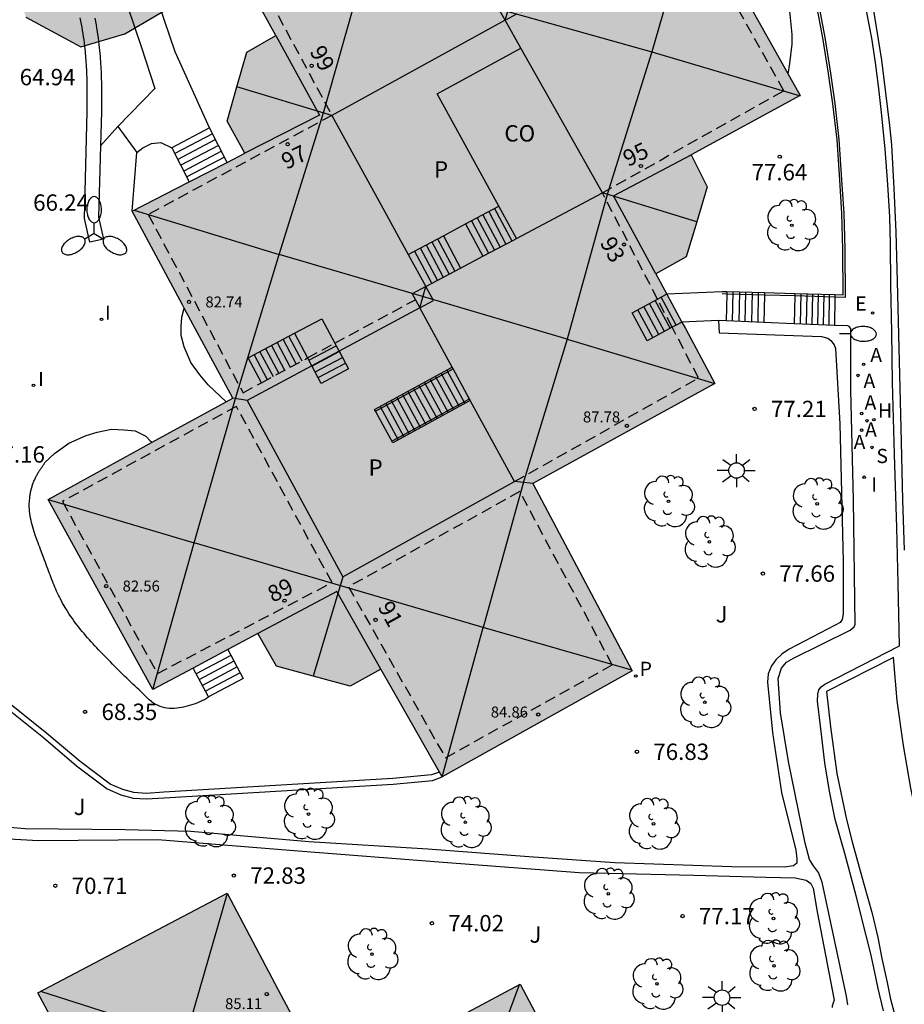
# Model space of a CAD drawing. Units: millimetres. Extents: x 581344 to 581695, y 4795038 to 4795291.
# Drawn here: x 581542 to 581583, y 4795134 to 4795179 of the extents above; entities that cross this region are included whole.
import ezdxf
from ezdxf.enums import TextEntityAlignment as Align

# ---------------------------------------------------------------- set-up
doc = ezdxf.new("R2010")
doc.units = ezdxf.units.MM
doc.linetypes.add('TRAZOS_NORMALES', pattern=[0.75, 0.5, -0.25])
for name, color, linetype in [('020104', 34, 'Continuous'), ('020204', 9, 'Continuous'), ('020308', 9, 'Continuous'), ('060106', 9, 'BARANDILLA'), ('060108', 9, 'Continuous'), ('060113', 4, 'Continuous'), ('060117', 9, 'Continuous'), ('060124', 9, 'Continuous'), ('060141', 9, 'Continuous'), ('060144', 9, 'Continuous'), ('070105', 6, 'Continuous'), ('070117', 9, 'Continuous'), ('080104', 9, 'TRAZOS_NORMALES'), ('080107', 9, 'Continuous'), ('080109', 9, 'Continuous'), ('080110', 9, 'Continuous'), ('080201', 9, 'Continuous'), ('080202', 9, 'Continuous'), ('080301', 9, 'Continuous'), ('080303', 9, 'Continuous'), ('080308', 9, 'Continuous'), ('080310', 9, 'Continuous'), ('100105', 3, 'Continuous'), ('100106', 63, 'Continuous'), ('100107', 3, 'Continuous'), ('100202', 3, 'Continuous'), ('100302', 7, 'Continuous'), ('200204', 4, 'Continuous'), ('200205', 4, 'Continuous'), ('200304', 4, 'Continuous'), ('200305', 4, 'Continuous'), ('210204', 9, 'Continuous'), ('210205', 4, 'Continuous'), ('210304', 9, 'Continuous'), ('210305', 4, 'Continuous'), ('220205', 1, 'Continuous'), ('220305', 1, 'Continuous'), ('250202', 9, 'Continuous'), ('250205', 9, 'Continuous'), ('250206', 9, 'Continuous'), ('270204', 9, 'Continuous'), ('270304', 9, 'Continuous'), ('990501', 21, 'Continuous'), ('990504', 63, 'Continuous'), ('990507', 41, 'Continuous')]:
    doc.layers.add(name, color=color, linetype=linetype)
for name, color, linetype, lineweight in [('080111', 7, 'Continuous', 30), ('080118', 9, 'Continuous', 30), ('080126', 7, 'Continuous', 30)]:
    doc.layers.add(name, color=color, linetype=linetype, lineweight=lineweight)
doc.styles.add('ARIAL', font='ARIAL.TTF', dxfattribs={"height": 1})
doc.styles.add('ARIALI', font='ARIALI.TTF', dxfattribs={"height": 1})
doc.styles.add('ROMANS', font='romans__.ttf', dxfattribs={"height": 1})
doc.linetypes.add('BARANDILLA', pattern='A,1,[201,DONOSTI.shx,S=0.1,R=0,X=0,Y=0],1', length=2)

# ---------------------------------------------------------------- blocks, each defined once
blk = doc.blocks.new('COTAPU')
blk.add_circle((0, 0), 0.075)
blk = doc.blocks.new('PLUVI3')
blk.add_circle((0, 0), 0.055)
blk = doc.blocks.new('FAROLM')
for q in [(0, 0.5), (0.433, -0.25), (-0.433, -0.25)]:
    blk.add_line((0, 0), q)
for points in [[(0, 0.5, 0.159986), (0.117, 0.538, 0.106322), (0.238, 0.675, 0.071006), (0.309, 0.858, 0.057309), (0.337, 1.099, 0.057309), (0.309, 1.339, 0.071006), (0.238, 1.522, 0.106322), (0.117, 1.659, 0.159986), (0, 1.697, 0.159986), (-0.117, 1.659, 0.106322), (-0.238, 1.522, 0.071006), (-0.309, 1.339, 0.057309), (-0.337, 1.099, 0.057309), (-0.309, 0.858, 0.071006), (-0.238, 0.675, 0.106322), (-0.117, 0.538, 0.159986)], [(-0.433, -0.25, 0.159986), (-0.525, -0.168, 0.106322), (-0.704, -0.131, 0.071006), (-0.898, -0.161, 0.057309), (-1.12, -0.258, 0.057309), (-1.315, -0.402, 0.071006), (-1.437, -0.555, 0.106322), (-1.495, -0.728, 0.159986), (-1.47, -0.849, 0.159986), (-1.378, -0.931, 0.106322), (-1.199, -0.967, 0.071006), (-1.005, -0.937, 0.057309), (-0.783, -0.841, 0.057309), (-0.588, -0.697, 0.071006), (-0.466, -0.544, 0.106322), (-0.408, -0.371, 0.159986)], [(0.433, -0.25, 0.159986), (0.408, -0.371, 0.106322), (0.466, -0.544, 0.071006), (0.588, -0.697, 0.057309), (0.783, -0.841, 0.057309), (1.005, -0.937, 0.071006), (1.199, -0.967, 0.106322), (1.378, -0.931, 0.159986), (1.47, -0.849, 0.159986), (1.495, -0.728, 0.106322), (1.437, -0.555, 0.071006), (1.315, -0.402, 0.057309), (1.12, -0.258, 0.057309), (0.898, -0.161, 0.071006), (0.704, -0.131, 0.106322), (0.525, -0.168, 0.159986)]]:
    blk.add_lwpolyline(points, format="xyb", close=True)
blk = doc.blocks.new('PUNTO')
blk.add_circle((0, 0), 0.075)
blk = doc.blocks.new('ABAS')
blk.add_circle((0, 0), 0.055)
blk = doc.blocks.new('ARBOL')
blk.add_circle((0, 0), 0.0587)
for centre, radius, start, end in [((-0.564, 0.381), 0.532, 92.28, 254.58), ((-0.28, 0.855), 0.3, 359.2878, 173.6078), ((0.097, 0.97), 0.21, 23.1565, 160.4665), ((0.438, 0.881), 0.24, 301.578, 139.328), ((0.656, 0.288), 0.443, 319.8556, 114.7656), ((-0.091, 0.321), 0.12, 119.14, 310.56), ((0.819, -0.249), 0.383, 235.5275, 62.0275), ((-0.556, -0.339), 0.555, 142.64, 266.54), ((-0.039, -0.384), 0.21, 189.64, 323.88), ((0.299, -0.624), 0.532, 224.67, 0.24), ((-0.301, -0.676), 0.45, 213.78, 295.32)]:
    blk.add_arc(centre, radius, start, end)
blk = doc.blocks.new('BloquePortal')
blk.add_circle((0, 0), 0.075)
at = {"flags": 5}
blk.add_attdef('INDICE', text='', height=0.75, dxfattribs=at).set_placement((0, 0), align=Align.MIDDLE_CENTER)
blk = doc.blocks.new('FAROLA')
for p, q in [((-0.63, 0.51), (-0.255, 0.245)), ((0, 0.355), (0, 0.755)), ((0.605, 0.49), (0.276, 0.223)), ((-0.355, 0), (-0.895, 0)), ((0.355, 0), (0.855, 0)), ((-0.65, -0.52), (-0.255, -0.24)), ((0, -0.355), (0, -0.755)), ((0.585, -0.52), (0.256, -0.246))]:
    blk.add_line(p, q)
blk.add_circle((0, 0), 0.355)
blk = doc.blocks.new('SANEA')
blk.add_circle((0, 0), 0.055)
blk = doc.blocks.new('HIDRAN')
blk.add_circle((0, 0), 0.055)
blk = doc.blocks.new('REGELE')
blk.add_circle((0, 0), 0.055)
blk = doc.blocks.new('REIND')
blk.add_circle((0, 0), 0.055)
blk = doc.blocks.new('FAREDI')
blk.add_line((0, 0), (0.5, 0))
blk.add_lwpolyline([(0.5, 0, 0.159986), (0.538, -0.117, 0.106322), (0.675, -0.238, 0.071006), (0.858, -0.309, 0.057309), (1.099, -0.337, 0.057309), (1.339, -0.309, 0.071006), (1.522, -0.238, 0.106322), (1.659, -0.117, 0.159986), (1.697, 0, 0.159986), (1.659, 0.117, 0.106322), (1.522, 0.238, 0.071006), (1.339, 0.309, 0.057309), (1.099, 0.337, 0.057309), (0.858, 0.309, 0.071006), (0.675, 0.238, 0.106322), (0.538, 0.117, 0.159986)], format="xyb", close=True)

msp = doc.modelspace()

# ---------------------------------------------------------------- hatches: boundary and pattern name
at = {"layer": '990501'}
h = msp.add_hatch(color=256, dxfattribs=at)
h.paths.add_polyline_path([(581573.151, 4795184.426), (581568.93, 4795182.172), (581564.71, 4795179.917), (581562.354, 4795184.162), (581559.998, 4795188.408), (581555.594, 4795186.012), (581551.19, 4795183.615), (581552.588, 4795181.064), (581553.986, 4795178.512), (581552.656, 4795177.744), (581551.755, 4795174.591), (581552.576, 4795173.114), (581549.992, 4795171.789), (581547.407, 4795170.464), (581549.71, 4795166.179), (581552.012, 4795161.893), (581547.781, 4795159.581), (581543.554, 4795157.262), (581545.956, 4795152.907), (581548.358, 4795148.552), (581550.763, 4795149.836), (581553.167, 4795151.12), (581554.016, 4795149.627), (581557.389, 4795148.708), (581558.806, 4795149.491), (581560.208, 4795147.023), (581561.61, 4795144.554), (581570.316, 4795149.408), (581565.755, 4795157.985), (581569.93, 4795160.281), (581574.105, 4795162.577), (581572.75, 4795165.084), (581571.395, 4795167.592), (581572.793, 4795168.376), (581573.742, 4795171.576), (581573.015, 4795173.048), (581578.015, 4795175.759)])
h.paths.add_polyline_path([(581568.946, 4795171.306), (581564.905, 4795169.158), (581560.863, 4795167.012), (581558.709, 4795170.932), (581556.555, 4795174.852), (581560.524, 4795177.029), (581564.494, 4795179.207), (581566.72, 4795175.256)], flags=16)
h.paths.add_polyline_path([(581560.586, 4795166.034), (581562.753, 4795162.057), (581564.922, 4795158.081), (581557.06, 4795153.712), (581552.674, 4795161.794), (581556.63, 4795163.914)], flags=16)
for points in [[(581554.099, 4795134.8), (581551.754, 4795139.22), (581543.089, 4795134.662), (581544.793, 4795131.463), (581545.22, 4795130.646), (581545.647, 4795129.829), (581544.599, 4795129.287), (581543.241, 4795125.049), (581543.838, 4795124.008), (581541.445, 4795122.724), (581539.052, 4795121.439), (581541.307, 4795117.128), (581543.561, 4795112.819), (581547.985, 4795115.1), (581552.408, 4795117.381), (581550.073, 4795121.68), (581547.738, 4795125.979), (581552.091, 4795128.18), (581556.443, 4795130.381)], [(581569.609, 4795126.431), (581568.764, 4795125.936), (581567.918, 4795125.442), (581566.471, 4795124.664), (581565.022, 4795123.887), (581565.529, 4795122.847), (581564.207, 4795118.579), (581563.095, 4795118.061), (581565.723, 4795113.221), (581557.145, 4795108.658), (581554.777, 4795113.02), (581552.408, 4795117.381), (581556.731, 4795119.611), (581561.055, 4795121.841), (581558.749, 4795126.111), (581556.443, 4795130.381), (581565.18, 4795135.061), (581568.911, 4795128.003), (581569.26, 4795127.217)]]:
    msp.add_hatch(color=256, dxfattribs=at).paths.add_polyline_path(points)
at = {"layer": '990504'}
msp.add_hatch(color=256, dxfattribs=at).paths.add_polyline_path([(581540.174, 4795206.489), (581536.758, 4795212.391), (581536.681, 4795214.187), (581536.132, 4795216.513), (581532.875, 4795219.765), (581530.144, 4795221.517), (581527.256, 4795223.779), (581524.161, 4795225.265), (581522.309, 4795225.129), (581521.834, 4795223.689), (581524.131, 4795220.069), (581525.551, 4795218.252), (581525.866, 4795217.175), (581525.152, 4795215.072), (581524.718, 4795213.204), (581525.876, 4795210.524), (581527.126, 4795208.617), (581528.884, 4795206.952), (581530.694, 4795204.46), (581530.699, 4795203.204), (581530.204, 4795201.478), (581530.502, 4795198.916), (581531.437, 4795196.058), (581533.04, 4795194.846), (581534.733, 4795193.493), (581535.478, 4795192.315), (581536.389, 4795191.397), (581537.623, 4795191.146), (581539.377, 4795190.679), (581541.859, 4795190.747), (581543.018, 4795190.122), (581544.39, 4795189.018), (581545.099, 4795188.095), (581545.825, 4795186.602), (581545.803, 4795185.316), (581544.748, 4795184.231), (581544.056, 4795183.414), (581542.506, 4795182.687), (581541.944, 4795181.329), (581542.54, 4795179.347), (581545.061, 4795177.989), (581547.072, 4795178.586), (581548.926, 4795179.664), (581549.694, 4795180.826), (581550.767, 4795183.368), (581551.494, 4795184.958), (581552.774, 4795186.163), (581554.483, 4795187.38), (581556.453, 4795188.405), (581558.261, 4795189.11), (581560.739, 4795189.321), (581561.628, 4795189.174), (581566.857, 4795187.946), (581567.999, 4795187.949), (581568.377, 4795188.758), (581568.378, 4795189.758), (581567.7, 4795190.567), (581566.621, 4795191.365), (581566.065, 4795191.893), (581564.872, 4795192.717), (581563.147, 4795193.155), (581557.156, 4795195.076), (581553.683, 4795195.78), (581549.228, 4795196.886), (581544.485, 4795199.126), (581542.638, 4795200.932)])
at = {"layer": '990507'}
for points in [[(581560.863, 4795167.012), (581564.905, 4795169.158), (581568.946, 4795171.306), (581566.72, 4795175.256), (581564.494, 4795179.207), (581560.524, 4795177.029), (581556.555, 4795174.852), (581558.709, 4795170.932)], [(581552.674, 4795161.794), (581557.06, 4795153.712), (581564.922, 4795158.081), (581562.753, 4795162.057), (581560.586, 4795166.034), (581556.63, 4795163.914)]]:
    msp.add_hatch(color=256, dxfattribs=at).paths.add_polyline_path(points)

# ---------------------------------------------------------------- linework, layer by layer
at = {"layer": '020104', "elevation": 78, "flags": 128}
msp.add_lwpolyline([(581577.464, 4795176.741), (581577.54, 4795177.222), (581577.645, 4795178.117), (581577.641, 4795178.552), (581577.527, 4795179.624), (581577.313, 4795180.762), (581577.001, 4795181.867), (581576.102, 4795184.115), (581576.058, 4795184.327), (581575.891, 4795185.436), (581575.778, 4795186.767), (581575.774, 4795187.461), (581575.947, 4795187.839), (581576.104, 4795187.966), (581576.292, 4795188.055), (581576.497, 4795188.098), (581576.571, 4795188.094)], dxfattribs=at)
at = {"layer": '060106'}
for points in [[(581558.552, 4795161.304, 87.903), (581562.107, 4795163.242, 73.729)], [(581559.303, 4795159.925, 87.904), (581562.859, 4795161.863, 73.729)]]:
    msp.add_polyline3d(points, dxfattribs=at)
at = {"layer": '060108'}
msp.add_polyline3d([(581581.827, 4795133.839, 77.751), (581581.583, 4795134.853, 77.832), (581581.412, 4795135.675, 77.867), (581581.249, 4795136.445, 77.905), (581581.033, 4795137.281, 77.988), (581580.574, 4795139.101, 78.135), (581580.059, 4795141.038, 78.256), (581579.608, 4795142.598, 78.365), (581579.349, 4795143.901, 78.43), (581579.142, 4795145.192, 78.502), (581578.939, 4795146.892, 78.591), (581578.804, 4795148.028, 78.658), (581578.81, 4795148.348, 78.667), (581578.857, 4795148.536, 78.671), (581578.965, 4795148.673, 78.671), (581579.141, 4795148.797, 78.674), (581582.556, 4795150.558, 78.772), (581582.493, 4795153.417, 78.888), (581582.431, 4795155.969, 78.993), (581582.329, 4795159.312, 79.127), (581582.239, 4795162.616, 79.23), (581582.206, 4795164.924, 79.272), (581582.154, 4795167.09, 79.297), (581582.148, 4795168.967, 79.297), (581582.114, 4795170.203, 79.297), (581582.029, 4795171.69, 79.234), (581581.895, 4795173.325, 79.154), (581581.738, 4795174.982, 79.074), (581581.611, 4795176.081, 78.993), (581581.452, 4795177.275, 78.922), (581581.288, 4795178.388, 78.819), (581581.053, 4795179.633, 78.707)], dxfattribs=at)
at = {"layer": '060113'}
for points in [[(581582.783, 4795154.93, 78.929), (581582.713, 4795157.236, 79.018), (581582.63, 4795160.539, 79.133), (581582.468, 4795167.236, 79.277), (581582.399, 4795169.514, 79.258), (581582.309, 4795171.503, 79.192), (581582.205, 4795173.499, 79.133), (581582.118, 4795174.386, 79.065), (581581.754, 4795177.378, 78.862), (581581.348, 4795179.838, 78.658)], [(581587.391, 4795131.973, 77.214), (581586.265, 4795134.191, 77.465), (581585.42, 4795135.978, 77.641), (581584.687, 4795137.977, 77.797), (581584.019, 4795140.089, 77.969), (581583.504, 4795142.034, 78.13), (581583.085, 4795144.033, 78.3), (581582.742, 4795145.99, 78.439), (581582.448, 4795148.038, 78.597), (581582.289, 4795150.022, 78.657), (581579.211, 4795148.456, 78.608), (581579.397, 4795146.845, 78.512), (581579.686, 4795144.708, 78.427), (581580.124, 4795142.597, 78.293), (581580.389, 4795141.584, 78.213), (581580.902, 4795139.706, 78.096), (581581.312, 4795138.302, 77.998), (581581.559, 4795137.191, 77.904), (581581.756, 4795136.236, 77.833), (581581.994, 4795135.14, 77.77), (581582.149, 4795134.377, 77.717), (581582.348, 4795133.638, 77.647)]]:
    msp.add_polyline3d(points, dxfattribs=at)
at = {"layer": '060117'}
for points in [[(581550.946, 4795174.274, 68.95), (581549.229, 4795173.367, 68.946)], [(581562.682, 4795169.883, 71.991), (581564.203, 4795170.692, 72.909)], [(581561.667, 4795169.342, 71.378), (581562.682, 4795169.883, 71.991)], [(581562.682, 4795169.883, 71.538), (581563.47, 4795168.397, 71.538)], [(581560.053, 4795168.484, 70.404), (581561.667, 4795169.342, 71.378)], [(581561.667, 4795169.342, 71.378), (581562.455, 4795167.857, 71.378)], [(581571.897, 4795166.663, 75.757), (581571.633, 4795166.521, 75.929)], [(581574.643, 4795166.667, 76.657), (581574.619, 4795165.439, 76.657)], [(581574.645, 4795166.767, 76.657), (581574.643, 4795166.667, 76.657)], [(581576.371, 4795166.619, 77.732), (581576.346, 4795165.367, 77.732)], [(581576.373, 4795166.719, 77.732), (581576.371, 4795166.619, 77.732)], [(581577.762, 4795166.58, 78.033), (581577.737, 4795165.309, 78.033)], [(581577.764, 4795166.681, 78.033), (581577.762, 4795166.58, 78.033)], [(581579.602, 4795166.629, 79.27), (581579.6, 4795166.529, 79.27)], [(581572.145, 4795165.149, 76.66), (581571.002, 4795164.531, 76.791), (581570.313, 4795165.807, 75.058), (581571.476, 4795166.436, 75.826)], [(581571.476, 4795166.436, 75.826), (581571.633, 4795166.521, 75.929)], [(581572.322, 4795165.244, 75.878), (581571.633, 4795166.521, 75.878)], [(581579.6, 4795166.529, 79.27), (581579.574, 4795165.232, 79.27)], [(581554.848, 4795164.87, 71.858), (581556.102, 4795165.535, 72.018), (581556.692, 4795164.419, 72.018)], [(581572.322, 4795165.244, 76.639), (581572.145, 4795165.149, 76.66)], [(581572.587, 4795165.387, 76.609), (581572.322, 4795165.244, 76.639)], [(581553.331, 4795162.606, 70.578), (581552.727, 4795163.745, 70.578), (581554.848, 4795164.87, 71.858)], [(581554.848, 4795164.87, 71.858), (581555.444, 4795163.746, 71.858)], [(581556.692, 4795164.419, 72.018), (581556.756, 4795164.299, 72.018)], [(581555.502, 4795163.634, 72.018), (581556.756, 4795164.299, 72.018)], [(581556.887, 4795164.052, 72.167), (581557.32, 4795163.239, 72.658), (581556.066, 4795162.574, 72.658), (581555.636, 4795163.381, 72.171)], [(581556.756, 4795164.299, 72.018), (581556.887, 4795164.052, 72.167)], [(581555.444, 4795163.746, 71.858), (581555.502, 4795163.634, 72.018)], [(581555.636, 4795163.381, 72.171), (581555.502, 4795163.634, 72.018)], [(581558.552, 4795161.304, 73.513), (581558.514, 4795161.374, 72.819), (581562.069, 4795163.312, 73.727)], [(581562.897, 4795161.793, 73.729), (581559.341, 4795159.855, 87.904), (581558.552, 4795161.304, 73.513)], [(581551.787, 4795150.383, 69.244), (581552.493, 4795149.06, 68.071), (581550.909, 4795148.214, 68.548)], [(581550.909, 4795148.214, 68.548), (581550.201, 4795149.537, 69.275)]]:
    msp.add_polyline3d(points, dxfattribs=at)
at = {"layer": '060124'}
for points in [[(581545.96, 4795173.456, 68.133), (581546.75, 4795174.335, 68.29)], [(581546.75, 4795174.335, 68.29), (581547.62, 4795173.159, 68.458)]]:
    msp.add_polyline3d(points, dxfattribs=at)
at = {"layer": '060141'}
for points in [[(581551.086, 4795174.009, 69.11), (581549.365, 4795173.1, 69.106)], [(581551.219, 4795173.741, 69.27), (581549.501, 4795172.833, 69.266)], [(581551.356, 4795173.474, 69.43), (581549.636, 4795172.565, 69.426)], [(581551.493, 4795173.207, 69.59), (581549.772, 4795172.298, 69.586)], [(581551.63, 4795172.94, 69.75), (581549.908, 4795172.031, 69.746)], [(581563.478, 4795170.304, 72.018), (581564.266, 4795168.82, 72.018)], [(581563.743, 4795170.445, 72.178), (581564.531, 4795168.96, 72.178)], [(581564.008, 4795170.586, 72.338), (581564.796, 4795169.101, 72.338)], [(581562.948, 4795170.023, 71.698), (581563.736, 4795168.538, 71.698)], [(581563.213, 4795170.163, 71.858), (581564.001, 4795168.679, 71.858)], [(581560.872, 4795168.92, 70.898), (581561.66, 4795167.435, 70.898)], [(581561.137, 4795169.061, 71.058), (581561.925, 4795167.576, 71.058)], [(581561.402, 4795169.202, 71.218), (581562.19, 4795167.717, 71.218)], [(581560.342, 4795168.638, 70.578), (581561.13, 4795167.154, 70.578)], [(581560.607, 4795168.779, 70.738), (581561.395, 4795167.294, 70.738)], [(581574.922, 4795166.759, 76.827), (581574.895, 4795165.427, 76.827)], [(581575.226, 4795166.751, 76.956), (581575.2, 4795165.414, 76.956)], [(581575.502, 4795166.743, 77.099), (581575.475, 4795165.403, 77.099)], [(581575.806, 4795166.735, 77.313), (581575.78, 4795165.39, 77.313)], [(581576.088, 4795166.727, 77.549), (581576.062, 4795165.378, 77.549)], [(581578.039, 4795166.673, 78.151), (581578.012, 4795165.297, 78.151)], [(581578.315, 4795166.665, 78.287), (581578.288, 4795165.286, 78.287)], [(581578.568, 4795166.658, 78.517), (581578.541, 4795165.275, 78.517)], [(581578.836, 4795166.65, 78.642), (581578.809, 4795165.264, 78.642)], [(581579.096, 4795166.643, 78.887), (581579.068, 4795165.253, 78.887)], [(581579.342, 4795166.636, 79.061), (581579.314, 4795165.243, 79.061)], [(581571.794, 4795164.959, 75.558), (581571.105, 4795166.235, 75.558)], [(581572.058, 4795165.102, 75.718), (581571.369, 4795166.378, 75.718)], [(581571.266, 4795164.674, 75.218), (581570.577, 4795165.95, 75.218)], [(581571.53, 4795164.816, 75.378), (581570.841, 4795166.092, 75.378)], [(581553.787, 4795164.307, 71.218), (581554.388, 4795163.175, 71.218)], [(581554.052, 4795164.448, 71.378), (581554.652, 4795163.318, 71.378)], [(581554.318, 4795164.589, 71.538), (581554.916, 4795163.46, 71.538)], [(581554.583, 4795164.729, 71.698), (581555.18, 4795163.603, 71.698)], [(581552.992, 4795163.885, 70.738), (581553.595, 4795162.748, 70.738)], [(581553.257, 4795164.026, 70.898), (581553.859, 4795162.89, 70.898)], [(581553.522, 4795164.167, 71.058), (581554.124, 4795163.033, 71.058)], [(581555.643, 4795163.369, 72.178), (581556.897, 4795164.034, 72.178)], [(581555.784, 4795163.104, 72.338), (581557.038, 4795163.769, 72.338)], [(581555.925, 4795162.839, 72.498), (581557.179, 4795163.504, 72.498)], [(581561.561, 4795163.036, 74.739), (581562.389, 4795161.516, 74.739)], [(581561.815, 4795163.175, 74.899), (581562.643, 4795161.655, 74.899)], [(581560.799, 4795162.621, 74.259), (581561.627, 4795161.101, 74.259)], [(581561.053, 4795162.759, 74.419), (581561.881, 4795161.239, 74.419)], [(581561.307, 4795162.898, 74.579), (581562.135, 4795161.378, 74.579)], [(581559.784, 4795162.067, 73.619), (581560.611, 4795160.547, 73.619)], [(581560.038, 4795162.206, 73.779), (581560.865, 4795160.686, 73.779)], [(581560.291, 4795162.344, 73.939), (581561.119, 4795160.824, 73.939)], [(581560.545, 4795162.482, 74.099), (581561.373, 4795160.962, 74.099)], [(581559.022, 4795161.652, 73.139), (581559.849, 4795160.132, 73.139)], [(581559.276, 4795161.79, 73.299), (581560.103, 4795160.27, 73.299)], [(581559.53, 4795161.929, 73.459), (581560.357, 4795160.409, 73.459)], [(581558.768, 4795161.513, 72.979), (581559.595, 4795159.993, 72.979)], [(581551.928, 4795150.118, 69.148), (581550.345, 4795149.273, 69.148)], [(581552.069, 4795149.853, 68.998), (581550.485, 4795149.008, 68.998)], [(581552.21, 4795149.589, 68.848), (581550.627, 4795148.743, 68.848)], [(581552.352, 4795149.324, 68.698), (581550.768, 4795148.479, 68.698)]]:
    msp.add_polyline3d(points, dxfattribs=at)
at = {"layer": '060144'}
for points in [[(581577.963, 4795183.965, 78.354), (581578.419, 4795181.985, 78.49), (581578.768, 4795180.379, 78.628), (581579.134, 4795178.424, 78.753), (581579.395, 4795176.778, 78.873), (581579.589, 4795175.399, 79.021), (581579.783, 4795173.742, 79.145), (581579.908, 4795171.899, 79.279), (581580.002, 4795170.361, 79.306), (581580.047, 4795168.717, 79.315), (581580.068, 4795166.516, 79.302), (581579.6, 4795166.529, 79.096)], [(581574.643, 4795166.667, 76.914), (581574.428, 4795166.673, 76.82)], [(581576.371, 4795166.619, 77.675), (581574.643, 4795166.667, 76.914)], [(581577.762, 4795166.58, 78.287), (581576.371, 4795166.619, 77.675)], [(581579.6, 4795166.529, 79.096), (581577.762, 4795166.58, 78.287)]]:
    msp.add_polyline3d(points, dxfattribs=at)
at = {"layer": '070105'}
for points in [[(581543.613, 4795193.215, 67.377), (581539.658, 4795194.114, 67.249), (581539.938, 4795192.642, 67.241), (581540.948, 4795186.718, 67.262), (581544.572, 4795186.211, 67.377), (581546.296, 4795182.52, 67.747), (581547.813, 4795178.011, 68.224), (581548.448, 4795176.078, 68.444), (581546.75, 4795174.335, 68.29)], [(581550.946, 4795174.274, 68.95), (581549.38, 4795177.76, 68.449), (581547.889, 4795182.128, 67.885), (581544.212, 4795191.662, 67.448)], [(581577.866, 4795183.943, 78.354), (581578.321, 4795181.963, 78.49), (581578.67, 4795180.359, 78.628), (581579.035, 4795178.407, 78.753), (581579.296, 4795176.763, 78.873), (581579.49, 4795175.386, 79.021), (581579.683, 4795173.733, 79.145), (581579.808, 4795171.893, 79.279), (581579.902, 4795170.357, 79.306), (581579.947, 4795168.715, 79.315), (581579.967, 4795166.619, 79.302), (581579.602, 4795166.629, 79.138)], [(581545.96, 4795173.456, 66.04), (581545.871, 4795170.192, 66.744), (581546.098, 4795169.184, 67.103), (581545.464, 4795169.041, 67.103), (581545.219, 4795170.128, 66.744), (581545.353, 4795175.024, 65.694), (581545.353, 4795175.137, 65.675), (581545.353, 4795175.25, 65.656), (581545.353, 4795175.364, 65.638), (581545.353, 4795175.477, 65.619), (581545.353, 4795175.59, 65.6), (581545.353, 4795175.703, 65.582), (581545.353, 4795175.816, 65.563), (581545.352, 4795175.929, 65.544), (581545.351, 4795176.043, 65.525), (581545.349, 4795176.156, 65.507), (581545.347, 4795176.269, 65.488), (581545.345, 4795176.382, 65.469), (581545.343, 4795176.495, 65.451), (581545.339, 4795176.608, 65.432), (581545.335, 4795176.72, 65.414), (581545.331, 4795176.833, 65.395), (581545.326, 4795176.946, 65.377), (581545.32, 4795177.059, 65.358), (581545.313, 4795177.171, 65.34), (581545.306, 4795177.284, 65.321), (581545.298, 4795177.396, 65.303), (581545.289, 4795177.509, 65.285), (581545.266, 4795177.766, 65.243), (581545.238, 4795178.022, 65.201), (581545.221, 4795178.166, 65.178), (581545.202, 4795178.311, 65.154), (581545.182, 4795178.455, 65.131), (581545.16, 4795178.598, 65.108), (581545.136, 4795178.742, 65.085), (581545.111, 4795178.886, 65.063), (581545.085, 4795179.029, 65.04), (581545.057, 4795179.172, 65.018), (581545.027, 4795179.315, 64.995)], [(581545.694, 4795179.301, 65.018), (581545.724, 4795179.15, 65.04), (581545.751, 4795179, 65.063), (581545.777, 4795178.851, 65.085), (581545.802, 4795178.701, 65.108), (581545.825, 4795178.549, 65.131), (581545.846, 4795178.398, 65.154), (581545.866, 4795178.246, 65.178), (581545.884, 4795178.095, 65.201), (581545.913, 4795177.83, 65.243), (581545.937, 4795177.564, 65.285), (581545.946, 4795177.445, 65.303), (581545.955, 4795177.327, 65.321), (581545.962, 4795177.211, 65.34), (581545.969, 4795177.097, 65.358), (581545.975, 4795176.978, 65.377), (581545.98, 4795176.859, 65.395), (581545.985, 4795176.743, 65.414), (581545.989, 4795176.631, 65.432), (581545.993, 4795176.512, 65.451), (581545.995, 4795176.394, 65.469), (581545.997, 4795176.281, 65.488), (581545.999, 4795176.168, 65.507), (581546.001, 4795176.052, 65.525), (581546.002, 4795175.935, 65.544), (581546.003, 4795175.819, 65.563), (581546.003, 4795175.703, 65.582), (581546.003, 4795175.59, 65.6), (581546.003, 4795175.477, 65.619), (581546.003, 4795175.364, 65.638), (581546.003, 4795175.25, 65.656), (581546.003, 4795175.137, 65.675), (581546.003, 4795175.024, 65.702), (581545.96, 4795173.456, 66.04)], [(581551.756, 4795172.693, 67.689), (581550.946, 4795174.274, 68.95)], [(581547.62, 4795173.159, 68.294), (581547.898, 4795173.367, 68.576), (581548.294, 4795173.567, 68.595), (581548.726, 4795173.606, 68.654), (581549.229, 4795173.367, 68.801)], [(581549.229, 4795173.367, 68.801), (581550.023, 4795171.805, 69.759)], [(581547.407, 4795170.464, 67.695), (581547.62, 4795173.159, 68.294)], [(581574.645, 4795166.767, 76.916), (581574.431, 4795166.773, 76.82)], [(581576.373, 4795166.719, 77.69), (581574.645, 4795166.767, 76.916)], [(581577.764, 4795166.681, 78.314), (581576.373, 4795166.719, 77.69)], [(581579.602, 4795166.629, 79.138), (581577.764, 4795166.681, 78.314)], [(581551.711, 4795161.729, 67.519), (581550.892, 4795162.509, 67.517), (581550.501, 4795162.975, 67.519), (581550.101, 4795163.534, 67.525), (581549.785, 4795164.25, 67.528), (581549.657, 4795164.776, 67.532), (581549.652, 4795165.169, 67.532), (581549.689, 4795165.611, 67.545), (581549.77, 4795165.962, 67.562), (581549.794, 4795166.022, 67.562)], [(581543.412, 4795158.945, 67.549), (581543.842, 4795159.371, 67.51), (581544.499, 4795159.837, 67.493), (581545.294, 4795160.182, 67.487), (581545.805, 4795160.346, 67.498), (581546.46, 4795160.476, 67.502), (581547.045, 4795160.455, 67.502), (581547.538, 4795160.404, 67.506), (581548.041, 4795160.154, 67.508), (581548.258, 4795159.921, 67.508), (581548.299, 4795159.865, 67.508)], [(581548.288, 4795147.999, 68.622), (581548.193, 4795148.089, 68.604), (581548.099, 4795148.178, 68.587), (581548.004, 4795148.268, 68.569), (581547.91, 4795148.357, 68.551), (581547.816, 4795148.447, 68.534), (581547.721, 4795148.536, 68.516), (581547.627, 4795148.626, 68.498), (581547.533, 4795148.716, 68.481), (581547.438, 4795148.806, 68.463), (581547.344, 4795148.897, 68.446), (581547.25, 4795148.987, 68.428), (581547.156, 4795149.078, 68.411), (581547.063, 4795149.169, 68.394), (581546.969, 4795149.26, 68.376), (581546.876, 4795149.352, 68.359), (581546.782, 4795149.444, 68.342), (581546.689, 4795149.536, 68.325), (581546.597, 4795149.629, 68.308), (581546.504, 4795149.722, 68.291), (581546.411, 4795149.815, 68.275), (581546.319, 4795149.909, 68.258), (581546.227, 4795150.003, 68.242), (581546.049, 4795150.187, 68.21), (581545.872, 4795150.373, 68.179), (581545.786, 4795150.464, 68.163), (581545.701, 4795150.555, 68.149), (581545.616, 4795150.647, 68.134), (581545.532, 4795150.739, 68.119), (581545.448, 4795150.832, 68.105), (581545.365, 4795150.926, 68.09), (581545.283, 4795151.02, 68.076), (581545.202, 4795151.115, 68.062), (581545.122, 4795151.21, 68.049), (581545.043, 4795151.307, 68.035), (581544.966, 4795151.404, 68.022), (581544.889, 4795151.502, 68.009), (581544.814, 4795151.6, 67.997), (581544.741, 4795151.7, 67.984), (581544.668, 4795151.8, 67.972), (581544.598, 4795151.902, 67.961), (581544.529, 4795152.004, 67.949), (581544.462, 4795152.107, 67.938), (581544.397, 4795152.212, 67.927), (581544.334, 4795152.317, 67.917), (581544.223, 4795152.51, 67.899), (581544.12, 4795152.706, 67.882), (581544.075, 4795152.794, 67.874), (581544.031, 4795152.883, 67.867), (581543.989, 4795152.973, 67.86), (581543.947, 4795153.063, 67.853), (581543.907, 4795153.154, 67.847), (581543.867, 4795153.246, 67.841), (581543.828, 4795153.338, 67.834), (581543.79, 4795153.43, 67.828), (581543.753, 4795153.523, 67.823), (581543.716, 4795153.617, 67.817), (581543.68, 4795153.71, 67.812), (581543.644, 4795153.805, 67.806), (581543.609, 4795153.899, 67.801), (581543.573, 4795153.994, 67.796), (581543.538, 4795154.089, 67.791), (581543.503, 4795154.185, 67.786), (581543.468, 4795154.28, 67.781), (581543.433, 4795154.376, 67.776), (581543.398, 4795154.472, 67.772), (581543.363, 4795154.568, 67.767), (581543.289, 4795154.766, 67.758), (581543.214, 4795154.965, 67.749), (581543.176, 4795155.067, 67.744), (581543.137, 4795155.169, 67.739), (581543.098, 4795155.271, 67.735), (581543.06, 4795155.373, 67.73), (581543.023, 4795155.476, 67.725), (581542.986, 4795155.578, 67.72), (581542.951, 4795155.681, 67.716), (581542.917, 4795155.784, 67.711), (581542.884, 4795155.887, 67.706), (581542.854, 4795155.99, 67.701), (581542.825, 4795156.094, 67.695), (581542.798, 4795156.197, 67.69), (581542.774, 4795156.301, 67.684), (581542.753, 4795156.405, 67.678), (581542.735, 4795156.509, 67.672), (581542.719, 4795156.613, 67.666), (581542.707, 4795156.717, 67.66), (581542.699, 4795156.821, 67.653), (581542.694, 4795156.926, 67.646), (581542.693, 4795157.031, 67.639), (581542.698, 4795157.179, 67.628), (581542.712, 4795157.328, 67.616), (581542.717, 4795157.372, 67.613), (581542.723, 4795157.415, 67.61), (581542.729, 4795157.459, 67.606), (581542.736, 4795157.502, 67.603), (581542.744, 4795157.546, 67.599), (581542.753, 4795157.589, 67.596), (581542.762, 4795157.632, 67.592), (581542.772, 4795157.675, 67.589), (581542.782, 4795157.718, 67.586), (581542.794, 4795157.761, 67.582), (581542.806, 4795157.804, 67.579), (581542.819, 4795157.846, 67.576), (581542.832, 4795157.889, 67.573), (581542.846, 4795157.931, 67.57), (581542.861, 4795157.973, 67.568), (581542.876, 4795158.014, 67.565), (581542.893, 4795158.055, 67.563), (581542.909, 4795158.096, 67.56), (581542.927, 4795158.137, 67.558), (581542.945, 4795158.177, 67.556), (581542.98, 4795158.252, 67.553), (581543.017, 4795158.325, 67.551), (581543.034, 4795158.358, 67.55), (581543.052, 4795158.391, 67.549), (581543.07, 4795158.424, 67.548), (581543.089, 4795158.457, 67.547), (581543.108, 4795158.489, 67.547), (581543.128, 4795158.522, 67.546), (581543.147, 4795158.554, 67.546), (581543.167, 4795158.586, 67.546), (581543.188, 4795158.618, 67.546), (581543.208, 4795158.649, 67.546), (581543.229, 4795158.681, 67.546), (581543.25, 4795158.712, 67.546), (581543.271, 4795158.743, 67.546), (581543.293, 4795158.775, 67.547), (581543.314, 4795158.806, 67.547), (581543.336, 4795158.837, 67.547), (581543.357, 4795158.868, 67.548), (581543.379, 4795158.899, 67.548), (581543.412, 4795158.945, 67.549)], [(581561.485, 4795144.774, 73.493), (581561.114, 4795144.639, 73.491), (581559.349, 4795144.474, 73.133), (581548.865, 4795143.848, 69.722), (581548.049, 4795143.796, 69.657), (581547.488, 4795143.83, 69.641), (581546.975, 4795143.973, 69.588), (581546.394, 4795144.221, 69.539), (581545.02, 4795145.26, 69.158), (581543.501, 4795146.547, 68.674), (581541.411, 4795148.212, 68.281), (581540.62, 4795148.669, 68.065)], [(581540.452, 4795148.508, 68.018), (581541.267, 4795148.007, 68.281), (581543.342, 4795146.354, 68.674), (581544.864, 4795145.065, 69.158), (581546.268, 4795144.003, 69.539), (581546.892, 4795143.737, 69.588), (581547.446, 4795143.582, 69.641), (581548.049, 4795143.546, 69.657), (581548.88, 4795143.598, 69.722), (581559.368, 4795144.225, 73.133), (581561.169, 4795144.393, 73.491), (581561.61, 4795144.554, 73.493)], [(581548.288, 4795147.999, 68.622), (581548.38, 4795147.937, 68.622), (581548.476, 4795147.882, 68.622), (581548.576, 4795147.833, 68.622), (581548.68, 4795147.791, 68.622), (581548.786, 4795147.757, 68.622), (581548.894, 4795147.731, 68.622), (581549.003, 4795147.712, 68.622), (581549.114, 4795147.7, 68.622), (581549.226, 4795147.697, 68.622), (581549.337, 4795147.702, 68.622), (581549.448, 4795147.712, 68.622), (581549.558, 4795147.725, 68.622), (581549.668, 4795147.743, 68.622), (581549.778, 4795147.763, 68.622), (581549.886, 4795147.787, 68.622), (581549.994, 4795147.815, 68.622), (581550.101, 4795147.846, 68.622), (581550.207, 4795147.881, 68.622), (581550.312, 4795147.919, 68.622), (581550.415, 4795147.96, 68.622), (581550.517, 4795148.004, 68.622), (581550.618, 4795148.052, 68.622), (581550.717, 4795148.103, 68.622), (581550.814, 4795148.157, 68.622), (581550.909, 4795148.214, 68.622)]]:
    msp.add_polyline3d(points, dxfattribs=at)
at = {"layer": '070117'}
for points in [[(581560.863, 4795167.012, 87.889), (581560.235, 4795166.678, 87.888), (581560.381, 4795166.41, 81.55)], [(581560.586, 4795166.034, 72.658), (581561.215, 4795166.372, 82.97), (581560.863, 4795167.012, 87.889)], [(581560.381, 4795166.41, 81.55), (581560.586, 4795166.034, 72.658)]]:
    msp.add_polyline3d(points, dxfattribs=at)
at = {"layer": '080104'}
for points in [[(581564.494, 4795179.207, 83.31), (581559.776, 4795187.645, 83.342), (581551.957, 4795183.39, 83.303), (581556.555, 4795174.852, 67.687)], [(581568.946, 4795171.306, 76.207), (581577.258, 4795175.982, 76.965), (581572.934, 4795183.686, 76.569), (581564.494, 4795179.207, 83.31)], [(581556.555, 4795174.852, 67.687), (581548.145, 4795170.312, 67.689), (581552.485, 4795162.149, 67.577), (581553.331, 4795162.606, 69.184)], [(581571.476, 4795166.436, 75.935), (581568.946, 4795171.306, 76.207)], [(581556.692, 4795164.419, 75.565), (581560.381, 4795166.41, 82.568)], [(581572.145, 4795165.149, 75.863), (581571.476, 4795166.436, 75.935)], [(581564.922, 4795158.081, 87.843), (581573.352, 4795162.824, 87.763), (581572.145, 4795165.149, 75.863)], [(581555.444, 4795163.746, 73.195), (581556.692, 4795164.419, 75.565)], [(581553.331, 4795162.606, 69.184), (581555.444, 4795163.746, 73.195)]]:
    msp.add_polyline3d(points, dxfattribs=at)
for points in [[(581552.182, 4795161.525, 72.658), (581544.214, 4795157.168, 82.572), (581548.561, 4795149.286, 82.6), (581556.562, 4795153.453, 72.658)], [(581565.166, 4795157.623, 72.658), (581557.316, 4795153.26, 72.658), (581561.761, 4795145.423, 73.491), (581569.401, 4795149.682, 74.884)]]:
    msp.add_polyline3d(points, close=True, dxfattribs=at)
at = {"layer": '080107'}
for points in [[(581564.203, 4795170.692, 82.97), (581561.378, 4795175.832, 82.97), (581565.21, 4795177.935, 83.375)], [(581565.014, 4795169.216, 82.97), (581564.203, 4795170.692, 82.97)]]:
    msp.add_polyline3d(points, dxfattribs=at)
at = {"layer": '080109'}
for points in [[(581573.14, 4795184.42, 88.484), (581571.208, 4795177.759, 90.194)], [(581554.148, 4795168.487, 84.747), (581556.169, 4795174.968, 83.151), (581558.058, 4795181.609, 85.206)], [(581558.058, 4795181.609, 85.206), (581564.619, 4795179.61, 83.559), (581571.208, 4795177.759, 90.194)], [(581571.208, 4795177.759, 90.194), (581569.183, 4795171.275, 88.592), (581567.327, 4795164.602, 89.686)], [(581571.208, 4795177.759, 90.194), (581578.002, 4795175.752, 88.504)], [(581547.492, 4795170.507, 83.045), (581554.148, 4795168.487, 84.747)], [(581550.248, 4795155.278, 84.486), (581552.147, 4795161.882, 82.799), (581554.148, 4795168.487, 84.747)], [(581567.327, 4795164.602, 89.686), (581560.812, 4795166.526, 88.052), (581554.148, 4795168.487, 84.747)], [(581567.327, 4795164.602, 89.686), (581565.346, 4795158.106, 88.189), (581563.494, 4795151.396, 86.859)], [(581567.327, 4795164.602, 89.686), (581574.105, 4795162.577, 87.769)], [(581543.554, 4795157.262, 82.566), (581550.248, 4795155.278, 84.486)], [(581548.358, 4795148.552, 82.596), (581550.248, 4795155.278, 84.486)], [(581563.494, 4795151.396, 86.859), (581556.861, 4795153.333, 85.052), (581550.248, 4795155.278, 84.486)], [(581561.61, 4795144.554, 84.942), (581563.494, 4795151.396, 86.859)], [(581570.3, 4795149.437, 85.067), (581563.494, 4795151.396, 86.859)], [(581551.756, 4795139.215, 85.171), (581549.847, 4795132.603, 86.711)], [(581562.779, 4795128.65, 88.185), (581565.148, 4795135.044, 86.598)], [(581549.847, 4795132.603, 86.711), (581543.219, 4795134.73, 88.339)]]:
    msp.add_polyline3d(points, dxfattribs=at)
at = {"layer": '080110'}
for points in [[(581553.986, 4795178.512, 83.264), (581555.987, 4795174.862, 83.264), (581552.576, 4795173.114, 67.687)], [(581571.395, 4795167.592, 75.623), (581569.459, 4795171.16, 79.285), (581573.015, 4795173.048, 76.161)], [(581558.806, 4795149.491, 73.47), (581556.783, 4795153.051, 73.47), (581553.167, 4795151.12, 82.684)]]:
    msp.add_polyline3d(points, dxfattribs=at)
at = {"layer": '080111'}
for points in [[(581552.206, 4795176.167, 83.338), (581552.656, 4795177.744, 83.707), (581553.986, 4795178.512, 84.273), (581552.588, 4795181.064, 83.284), (581551.19, 4795183.615, 83.303), (581555.594, 4795186.012, 83.326), (581559.998, 4795188.408, 83.348)], [(581564.71, 4795179.917, 83.313), (581568.93, 4795182.172, 88.263), (581573.151, 4795184.426, 88.276), (581578.015, 4795175.759, 77.072), (581573.015, 4795173.048, 76.161), (581573.742, 4795171.576, 76.067), (581573.268, 4795169.976, 76.001)], [(581551.756, 4795172.693, 67.688), (581552.576, 4795173.114, 67.687), (581551.755, 4795174.591, 82.97), (581552.206, 4795176.167, 83.338)], [(581550.023, 4795171.805, 67.691), (581551.756, 4795172.693, 67.688)], [(581547.407, 4795170.464, 67.695), (581549.992, 4795171.789, 67.691), (581550.023, 4795171.805, 67.691)], [(581549.794, 4795166.022, 68.18), (581549.71, 4795166.179, 67.634), (581547.407, 4795170.464, 67.695)], [(581573.268, 4795169.976, 76.001), (581572.793, 4795168.376, 75.935), (581571.395, 4795167.592, 75.623), (581571.897, 4795166.663, 75.757)], [(581571.897, 4795166.663, 75.757), (581572.587, 4795165.387, 75.942)], [(581552.012, 4795161.893, 82.575), (581549.794, 4795166.022, 68.18)], [(581572.587, 4795165.387, 75.942), (581572.75, 4795165.084, 75.986), (581574.105, 4795162.577, 87.759), (581569.93, 4795160.281, 87.801), (581565.755, 4795157.985, 87.843)], [(581548.299, 4795159.865, 82.574), (581551.711, 4795161.729, 82.575)], [(581551.711, 4795161.729, 82.575), (581552.012, 4795161.893, 82.575)], [(581550.201, 4795149.537, 79.555), (581548.358, 4795148.552, 69.419), (581545.956, 4795152.907, 69.772), (581543.554, 4795157.262, 82.572), (581547.781, 4795159.581, 82.574), (581548.299, 4795159.865, 82.574)], [(581565.755, 4795157.985, 87.843), (581570.316, 4795149.408, 74.945), (581561.61, 4795144.554, 73.493)], [(581555.703, 4795149.168, 83.75), (581554.016, 4795149.627, 83.302), (581553.167, 4795151.12, 82.684), (581551.787, 4795150.383, 82.658)], [(581551.787, 4795150.383, 82.658), (581550.763, 4795149.836, 82.64), (581550.201, 4795149.537, 79.555)], [(581559.275, 4795148.666, 80.894), (581558.806, 4795149.491, 84.619), (581557.389, 4795148.708, 84.198), (581555.703, 4795149.168, 83.75)], [(581561.485, 4795144.774, 73.492), (581560.208, 4795147.023, 73.482), (581559.275, 4795148.666, 80.894)], [(581561.61, 4795144.554, 73.493), (581561.485, 4795144.774, 73.492)], [(581545.647, 4795129.829, 84.929), (581545.22, 4795130.646, 84.942), (581544.793, 4795131.463, 84.955), (581543.089, 4795134.662, 72.535), (581551.754, 4795139.22, 72.848)], [(581551.754, 4795139.22, 72.848), (581554.099, 4795134.8, 85.079), (581556.443, 4795130.381, 86.359)], [(581559.733, 4795132.143, 86.41), (581565.18, 4795135.061, 86.496), (581568.782, 4795128.245, 86.508)]]:
    msp.add_polyline3d(points, dxfattribs=at)
at = {"layer": '080118', "flags": 128}
for points in [[(581564.494, 4795179.207), (581564.71, 4795179.917)], [(581556.555, 4795174.852), (581552.206, 4795176.167)], [(581573.268, 4795169.976), (581568.946, 4795171.306)], [(581560.586, 4795166.034), (581560.863, 4795167.012)], [(581552.674, 4795161.794), (581552.012, 4795161.893)], [(581565.755, 4795157.985), (581564.922, 4795158.081)], [(581557.06, 4795153.712), (581555.703, 4795149.168)]]:
    msp.add_lwpolyline(points, dxfattribs=at)
at = {"layer": '080126'}
for points in [[(581564.494, 4795179.207, 83.375), (581560.524, 4795177.029, 83.36), (581556.555, 4795174.852, 82.97)], [(581565.21, 4795177.935, 85.017), (581564.494, 4795179.207, 83.375)], [(581568.946, 4795171.306, 88.495), (581566.72, 4795175.256, 88.475), (581565.21, 4795177.935, 85.017)], [(581556.555, 4795174.852, 82.97), (581558.709, 4795170.932, 82.97), (581560.053, 4795168.484, 86.041)], [(581565.014, 4795169.216, 87.909), (581568.946, 4795171.306, 88.495)], [(581563.47, 4795168.397, 87.891), (581564.905, 4795169.158, 87.893), (581565.014, 4795169.216, 87.909)], [(581560.053, 4795168.484, 86.041), (581560.863, 4795167.012, 87.889)], [(581562.455, 4795167.857, 87.89), (581563.47, 4795168.397, 87.891)], [(581560.863, 4795167.012, 87.889), (581562.455, 4795167.857, 87.89)], [(581560.586, 4795166.034, 72.658), (581556.887, 4795164.052, 72.658)], [(581562.069, 4795163.312, 72.658), (581560.586, 4795166.034, 72.658)], [(581556.887, 4795164.052, 72.658), (581556.63, 4795163.914, 72.658), (581555.636, 4795163.381, 72.658)], [(581555.636, 4795163.381, 72.658), (581552.674, 4795161.794, 72.658)], [(581562.107, 4795163.242, 72.658), (581562.069, 4795163.312, 72.658)], [(581562.859, 4795161.863, 72.658), (581562.753, 4795162.057, 72.658), (581562.107, 4795163.242, 72.658)], [(581552.674, 4795161.794, 72.658), (581557.06, 4795153.712, 72.658)], [(581562.897, 4795161.793, 72.658), (581562.859, 4795161.863, 72.658)], [(581564.922, 4795158.081, 72.658), (581562.897, 4795161.793, 72.658)], [(581557.06, 4795153.712, 72.658), (581564.922, 4795158.081, 72.658)]]:
    msp.add_polyline3d(points, dxfattribs=at)
at = {"layer": '100105'}
for points in [[(581574.431, 4795166.773, 77.868), (581571.897, 4795166.663, 77.868)], [(581574.269, 4795165.453, 77.868), (581572.587, 4795165.387, 77.868)]]:
    msp.add_polyline3d(points, dxfattribs=at)
at = {"layer": '100106', "flags": 128}
msp.add_lwpolyline([(581542.54, 4795179.347), (581545.061, 4795177.989), (581547.072, 4795178.586), (581548.926, 4795179.664)], dxfattribs=at)
at = {"layer": '100107'}
for points in [[(581574.269, 4795165.453, 77.861), (581574.298, 4795164.891, 77.901), (581578.979, 4795164.721, 79.635), (581579.271, 4795164.64, 79.673), (581579.415, 4795164.547, 79.682), (581579.569, 4795164.336, 79.693), (581579.625, 4795164.181, 79.693), (581579.831, 4795160.73, 79.68), (581579.973, 4795154.423, 79.519), (581579.98, 4795152.014, 79.506), (581579.927, 4795151.767, 79.506), (581579.834, 4795151.631, 79.502), (581579.614, 4795151.506, 79.495), (581577.503, 4795150.408, 79.288), (581577.175, 4795150.168, 79.283), (581576.9, 4795149.916, 79.281), (581576.699, 4795149.635, 79.279), (581576.546, 4795149.266, 79.274), (581576.511, 4795148.886, 79.272), (581576.738, 4795146.588, 79.207), (581577.154, 4795143.841, 79.14), (581577.814, 4795141.19, 79.114), (581577.853, 4795140.793, 79.114), (581577.854, 4795140.603, 79.107), (581577.709, 4795140.48, 79.107), (581577.286, 4795140.425, 79.105), (581574.87, 4795140.439, 78.813), (581569.512, 4795140.62, 77.27), (581565.58, 4795140.885, 76.041), (581560.946, 4795141.242, 74.922), (581555.502, 4795141.576, 74.133), (581550.099, 4795142.055, 73.181), (581547.094, 4795142.121, 71.97), (581542.499, 4795142.174, 69.964), (581537.372, 4795142.614, 68.889)], [(581574.619, 4795165.439, 77.974), (581574.269, 4795165.453, 77.861)], [(581576.346, 4795165.367, 78.534), (581574.619, 4795165.439, 77.974)], [(581577.737, 4795165.309, 78.984), (581576.346, 4795165.367, 78.534)], [(581580.186, 4795134.117, 78.69), (581580.13, 4795134.516, 78.703), (581579.014, 4795139.727, 78.904), (581578.846, 4795140.176, 78.913), (581578.616, 4795140.475, 79.018), (581578.437, 4795140.767, 79.087), (581578.23, 4795141.52, 79.131), (581577.474, 4795145.261, 79.203), (581577.109, 4795147.489, 79.232), (581577.006, 4795149.062, 79.296), (581577.157, 4795149.534, 79.323), (581577.387, 4795149.801, 79.325), (581577.695, 4795149.988, 79.33), (581580.291, 4795151.278, 79.519), (581580.48, 4795151.432, 79.524), (581580.529, 4795151.537, 79.522), (581580.448, 4795157.243, 79.667), (581580.333, 4795162.266, 79.796), (581580.331, 4795165.091, 79.769), (581580.254, 4795165.185, 79.782), (581580.186, 4795165.206, 79.778), (581579.574, 4795165.232, 79.58)], [(581579.574, 4795165.232, 79.58), (581577.737, 4795165.309, 78.984)], [(581536.496, 4795142.017, 68.582), (581536.623, 4795141.999, 68.608), (581543.123, 4795141.641, 69.848), (581548.578, 4795141.679, 72.67), (581555.015, 4795141.169, 74.075), (581561.661, 4795140.644, 75.087), (581567.889, 4795140.175, 76.675), (581573.133, 4795140.057, 78.793), (581576.437, 4795139.962, 78.922), (581577.776, 4795139.924, 78.922), (581578.284, 4795139.826, 78.924), (581578.503, 4795139.676, 78.917), (581578.598, 4795139.463, 78.915), (581578.791, 4795138.368, 78.895), (581579.57, 4795134.33, 78.708), (581579.514, 4795134.202, 78.708), (581579.467, 4795134.045, 78.703), (581579.473, 4795133.989, 78.702)]]:
    msp.add_polyline3d(points, dxfattribs=at)

# ---------------------------------------------------------------- block references
at = {"layer": '020204', "rotation": 359.9987685839998}
for p in [(581577.073, 4795172.96, 77.644), (581575.918, 4795161.405, 77.214), (581576.301, 4795153.865, 77.657), (581545.253, 4795147.532, 68.346), (581570.532, 4795145.703, 76.829), (581552.065, 4795140.033, 72.83), (581543.888, 4795139.565, 70.706), (581572.623, 4795138.179, 77.168), (581561.138, 4795137.851, 74.015)]:
    msp.add_blockref('COTAPU', p, dxfattribs=at)
at = {"layer": '080201', "rotation": 359.9987685839998}
for p in [(581550.012, 4795166.306, 82.741), (581570.07, 4795160.632, 87.781), (581546.22, 4795153.293, 82.559), (581566.012, 4795147.41, 84.858), (581553.575, 4795134.603, 85.11)]:
    msp.add_blockref('PUNTO', p, dxfattribs=at)
at = {"layer": '080202', "rotation": 359.9987685839998}
for p in [(581555.63, 4795177.125), (581554.532, 4795173.531), (581570.713, 4795172.534), (581569.937, 4795168.938), (581554.391, 4795152.624), (581558.556, 4795151.743)]:
    msp.add_blockref('BloquePortal', p, dxfattribs=at)
at = {"layer": '100202', "rotation": 359.9987685839998}
for p in [(581577.623, 4795169.815, 77.915), (581571.976, 4795157.173, 76.341), (581578.789, 4795157.061, 78.9), (581573.848, 4795155.32, 76.996), (581573.64, 4795147.97, 77.023), (581555.483, 4795142.85, 72.965), (581550.95, 4795142.512, 72.76), (581562.668, 4795142.474, 74.285), (581571.286, 4795142.404, 76.55), (581569.218, 4795139.195, 76.202), (581576.787, 4795138.064, 78.102), (581558.394, 4795136.433, 73.786), (581576.808, 4795135.901, 77.924), (581571.449, 4795135.071, 76.334)]:
    msp.add_blockref('ARBOL', p, dxfattribs=at)
at = {"layer": '200204', "rotation": 359.9987685839998}
msp.add_blockref('HIDRAN', (581581.384, 4795160.915, 79.277), dxfattribs=at)
at = {"layer": '200205', "rotation": 359.9987685839998}
for p in [(581580.915, 4795163.446, 79.337), (581580.653, 4795162.939, 79.327), (581580.827, 4795161.197, 79.286), (581581.066, 4795160.862, 79.279), (581580.821, 4795160.433, 79.269)]:
    msp.add_blockref('ABAS', p, dxfattribs=at)
at = {"layer": '210204', "rotation": 359.9987685839998}
msp.add_blockref('SANEA', (581581.296, 4795159.641, 79.236), dxfattribs=at)
at = {"layer": '210205', "rotation": 359.9987685839998}
msp.add_blockref('PLUVI3', (581570.48, 4795149.179, 74.937), dxfattribs=at)
at = {"layer": '220205', "rotation": 359.9987685839998}
msp.add_blockref('REGELE', (581581.325, 4795165.8, 79.374), dxfattribs=at)
at = {"layer": '250202', "rotation": 358.9279685770962}
msp.add_blockref('FAREDI', (581579.803, 4795164.864, 80.401), dxfattribs=at)
at = {"layer": '250205', "rotation": 359.9987685839998}
msp.add_blockref('FAROLM', (581545.665, 4795169.436, 68.059), dxfattribs=at)
at = {"layer": '250206', "rotation": 359.9987685839998}
for p in [(581575.094, 4795158.585, 77.058), (581574.428, 4795134.442, 77.103)]:
    msp.add_blockref('FAROLA', p, dxfattribs=at)
at = {"layer": '270204', "rotation": 359.9987685839998}
for p in [(581546.002, 4795165.506, 67.307), (581542.888, 4795162.491, 67.196), (581580.94, 4795158.28, 79.193)]:
    msp.add_blockref('REIND', p, dxfattribs=at)

# ---------------------------------------------------------------- texts
at = {"layer": '020308', "style": 'ARIAL'}
for s, p in [('64.94', (581542.255, 4795176.231, 64.939)), ('77.64', (581575.78, 4795171.875, 77.642)), ('66.24', (581542.872, 4795170.482, 66.242)), ('77.21', (581576.668, 4795161.03, 77.212)), ('67.16', (581540.855, 4795158.948, 67.159)), ('77.66', (581577.051, 4795153.49, 77.655)), ('68.35', (581546.003, 4795147.157, 68.344)), ('76.83', (581571.282, 4795145.328, 76.827)), ('72.83', (581552.815, 4795139.658, 72.828)), ('70.71', (581544.638, 4795139.19, 70.704)), ('74.02', (581561.888, 4795137.476, 74.013)), ('77.17', (581573.373, 4795137.804, 77.166))]:
    msp.add_text(s, height=0.75, rotation=359.9988, dxfattribs=at).set_placement(p)
at = {"layer": '080301', "style": 'ARIAL'}
msp.add_text('CO', height=0.75, rotation=359.9988, dxfattribs=at).set_placement((581564.458, 4795173.654))
at = {"layer": '080303', "style": 'ARIAL'}
for s, p in [('82.74', (581550.762, 4795166.056, 82.739)), ('87.78', (581568.058, 4795160.789, 87.779)), ('82.56', (581546.97, 4795153.043, 82.557)), ('84.86', (581563.835, 4795147.274, 84.856)), ('85.11', (581551.663, 4795133.915, 85.108))]:
    msp.add_text(s, height=0.5, rotation=359.9988, dxfattribs=at).set_placement(p)
at = {"layer": '080308', "style": 'ARIALI'}
for s, rotation, p in [('99', 298.9988, (581555.518, 4795177.784)), ('97', 26.1988, (581554.478, 4795172.355)), ('95', 26.1988, (581570.127, 4795172.484)), ('93', 298.9988, (581568.817, 4795169.024)), ('89', 26.1988, (581553.847, 4795152.525)), ('91', 298.9988, (581558.637, 4795152.335))]:
    msp.add_text(s, height=0.75, rotation=rotation, dxfattribs=at).set_placement(p)
at = {"layer": '080310', "style": 'ARIAL'}
for p in [(581561.234, 4795172.001), (581558.237, 4795158.344)]:
    msp.add_text('P', height=0.75, rotation=359.9988, dxfattribs=at).set_placement(p)
at = {"layer": '100302', "style": 'ARIAL'}
for p in [(581574.137, 4795151.625), (581544.728, 4795142.806), (581565.607, 4795136.955)]:
    msp.add_text('J', height=0.75, rotation=359.9988, dxfattribs=at).set_placement(p)
at = {"layer": '200304', "style": 'ROMANS'}
msp.add_text('H', height=0.65, rotation=359.9988, dxfattribs=at).set_placement((581581.576, 4795161.008, 79.275))
at = {"layer": '200305', "style": 'ROMANS'}
for p in [(581581.221, 4795163.552, 79.335), (581580.909, 4795162.364, 79.325), (581580.956, 4795161.379, 79.284), (581580.981, 4795160.135, 79.277), (581580.458, 4795159.567, 79.267)]:
    msp.add_text('A', height=0.65, rotation=359.9988, dxfattribs=at).set_placement(p)
at = {"layer": '210304', "style": 'ROMANS'}
msp.add_text('S', height=0.65, rotation=359.9988, dxfattribs=at).set_placement((581581.501, 4795158.927, 79.234))
at = {"layer": '210305', "style": 'ROMANS'}
msp.add_text('P', height=0.65, rotation=359.9988, dxfattribs=at).set_placement((581570.656, 4795149.175, 74.935))
at = {"layer": '220305', "style": 'ROMANS'}
msp.add_text('E', height=0.65, rotation=359.9988, dxfattribs=at).set_placement((581580.529, 4795165.906, 79.372))
at = {"layer": '270304', "style": 'ROMANS'}
for p in [(581546.165, 4795165.493, 67.305), (581543.101, 4795162.453, 67.194), (581581.271, 4795157.616, 79.191)]:
    msp.add_text('I', height=0.65, rotation=359.9988, dxfattribs=at).set_placement(p)

doc.saveas('drawing.dxf')
